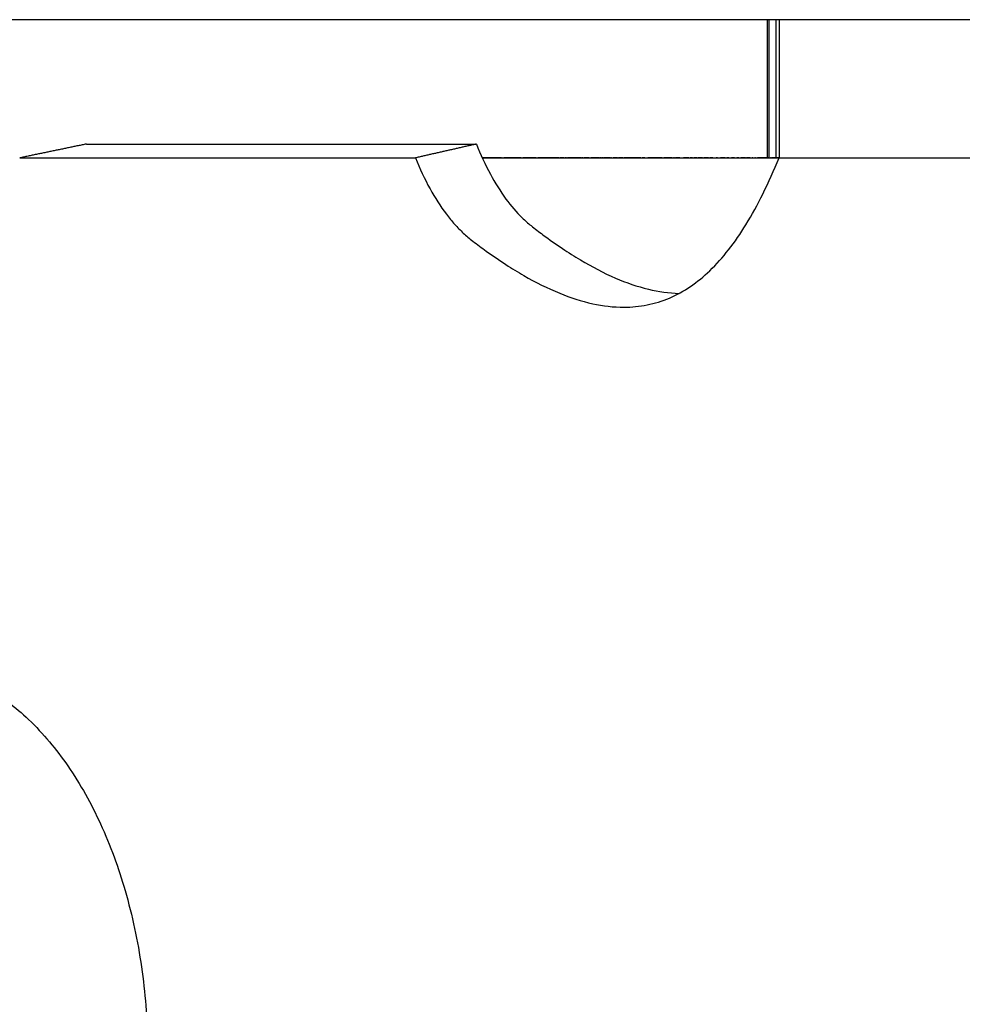
# Model space of a CAD drawing. Units: millimetres. Extents: x 799 to 2239, y 11 to 1429.
# Drawn here: x 907 to 941, y 1204 to 1240 of the extents above; entities that cross this region are included whole.
import ezdxf

# ---------------------------------------------------------------- set-up
doc = ezdxf.new("R2010")
doc.units = ezdxf.units.MM
doc.header["$MEASUREMENT"] = 0
doc.layers.add('Crea2D$visibili$linee', color=7, linetype='Continuous', true_color=0x000000)

msp = doc.modelspace()

# ---------------------------------------------------------------- linework, layer by layer
at = {"layer": 'Crea2D$visibili$linee'}
for points, knots in [([(933.578, 1239.961), (933.537, 1239.961), (933.496, 1239.961), (933.454, 1239.961), (933.136, 1239.961), (932.781, 1239.961), (932.395, 1239.961), (932.202, 1239.961), (932.001, 1239.961), (931.798, 1239.961), (931.594, 1239.961), (931.387, 1239.961), (931.176, 1239.961), (930.756, 1239.961), (930.321, 1239.961), (929.89, 1239.961), (929.461, 1239.961), (929.033, 1239.961), (928.61, 1239.961), (928.186, 1239.961), (927.772, 1239.961), (927.361, 1239.961), (926.95, 1239.961), (926.548, 1239.961), (926.149, 1239.961), (925.353, 1239.961), (924.577, 1239.961), (923.804, 1239.961), (923.031, 1239.961), (922.26, 1239.961), (921.467, 1239.961), (921.07, 1239.961), (920.671, 1239.961), (920.26, 1239.961), (919.85, 1239.961), (919.436, 1239.961), (919.011, 1239.961), (918.797, 1239.961), (918.581, 1239.961), (918.366, 1239.961), (918.149, 1239.961), (917.933, 1239.961), (917.717, 1239.961), (917.285, 1239.961), (916.855, 1239.961), (916.426, 1239.961), (915.567, 1239.961), (914.718, 1239.961), (913.885, 1239.961), (913.052, 1239.961), (912.233, 1239.961), (911.426, 1239.961), (910.618, 1239.961), (909.821, 1239.961), (909.023, 1239.961), (908.223, 1239.961), (907.418, 1239.961), (906.6, 1239.961), (905.787, 1239.961), (904.951, 1239.961), (904.097, 1239.961), (903.68, 1239.961), (903.249, 1239.961), (902.826, 1239.961), (902.418, 1239.961), (902.013, 1239.961), (901.609, 1239.961), (900.786, 1239.961), (900.021, 1239.961), (899.29, 1239.961), (898.533, 1239.961), (897.841, 1239.961), (897.218, 1239.961), (896.901, 1239.961), (896.602, 1239.961), (896.313, 1239.961), (896.024, 1239.961), (895.747, 1239.961), (895.484, 1239.961), (894.449, 1239.961), (893.634, 1239.961), (893.114, 1239.961), (892.908, 1239.961), (892.747, 1239.961), (892.64, 1239.961)], [665.974881, 665.974881, 665.974881, 665.974881, 666.147916, 666.147916, 666.147916, 667.444962, 667.444962, 667.444962, 668.097899, 668.097899, 668.097899, 668.749568, 668.749568, 668.749568, 670.051089, 670.051089, 670.051089, 671.338007, 671.338007, 671.338007, 672.624773, 672.624773, 672.624773, 673.910799, 673.910799, 673.910799, 676.481094, 676.481094, 676.481094, 679.049863, 679.049863, 679.049863, 680.333427, 680.333427, 680.333427, 681.616736, 681.616736, 681.616736, 682.26414, 682.26414, 682.26414, 682.913007, 682.913007, 682.913007, 684.209563, 684.209563, 684.209563, 686.809177, 686.809177, 686.809177, 689.410579, 689.410579, 689.410579, 692.011204, 692.011204, 692.011204, 694.622387, 694.622387, 694.622387, 697.227262, 697.227262, 697.227262, 698.506105, 698.506105, 698.506105, 699.728567, 699.728567, 699.728567, 702.201169, 702.201169, 702.201169, 704.797713, 704.797713, 704.797713, 706.105519, 706.105519, 706.105519, 707.417189, 707.417189, 707.417189, 712.612257, 712.612257, 712.612257, 714.672622, 714.672622, 714.672622, 714.672622]), ([(933.627, 1239.961), (933.614, 1239.961), (933.604, 1239.961), (933.597, 1239.961), (933.583, 1239.961), (933.578, 1239.961), (933.578, 1239.961)], [650.8840644, 650.8840644, 650.8840644, 650.8840644, 651.0447689, 651.0447689, 651.0447689, 651.3646117, 651.3646117, 651.3646117, 651.3646117]), ([(1059.384, 1239.961), (1055.928, 1239.961), (1052.475, 1239.961), (1049.029, 1239.961), (1040.537, 1239.961), (1032.082, 1239.961), (1023.699, 1239.961), (1015.066, 1239.961), (1006.509, 1239.961), (998.068, 1239.961), (996.853, 1239.961), (995.641, 1239.961), (994.431, 1239.961), (991.206, 1239.961), (987.999, 1239.961), (984.812, 1239.961), (980.677, 1239.961), (976.576, 1239.961), (972.512, 1239.961), (963.969, 1239.961), (955.594, 1239.961), (947.432, 1239.961), (942.884, 1239.961), (938.402, 1239.961), (933.992, 1239.961)], [446.501549, 446.501549, 446.501549, 446.501549, 456.88776, 456.88776, 456.88776, 482.473592, 482.473592, 482.473592, 508.823116, 508.823116, 508.823116, 512.615746, 512.615746, 512.615746, 522.723411, 522.723411, 522.723411, 535.838421, 535.838421, 535.838421, 563.41653, 563.41653, 563.41653, 578.783686, 578.783686, 578.783686, 578.783686]), ([(923.038, 1235.462), (923.189, 1235.09), (923.504, 1234.402), (924.058, 1233.5), (924.575, 1232.891), (925.042, 1232.48), (925.532, 1232.113), (926.124, 1231.691), (926.989, 1231.142), (928.01, 1230.604), (929.214, 1230.183), (930.003, 1230.068), (930.378, 1230.06)], [0, 0, 0, 0, 1.204813, 2.26593, 3.168502, 3.592407, 4.131316, 5.003218, 5.772885, 7.204564, 8.458439, 9.584517, 9.584517, 9.584517, 9.584517]), ([(920.831, 1234.961), (920.988, 1234.579), (921.317, 1233.873), (921.817, 1233.079), (922.244, 1232.56), (922.563, 1232.235), (922.945, 1231.914), (923.464, 1231.538), (924.076, 1231.113), (924.951, 1230.577), (925.982, 1230.056), (927.204, 1229.656), (928.281, 1229.524), (929.225, 1229.613), (930.043, 1229.865), (930.811, 1230.292), (931.529, 1230.885), (932.2, 1231.643), (932.837, 1232.578), (933.444, 1233.695), (933.81, 1234.519), (933.992, 1234.961)], [0, 0, 0, 0, 1.238234, 2.332689, 2.809129, 3.250889, 3.698754, 4.303347, 5.172611, 5.934586, 7.379343, 8.633689, 9.77479, 10.61678, 11.46421, 12.328502, 13.238403, 14.249395, 15.357624, 16.62613, 18.060341, 18.060341, 18.060341, 18.060341]), ([(923.254, 1234.961), (923.437, 1234.961), (923.621, 1234.961), (923.804, 1234.961), (924.577, 1234.961), (925.353, 1234.961), (926.149, 1234.961), (926.548, 1234.961), (926.95, 1234.961), (927.361, 1234.961), (927.772, 1234.961), (928.186, 1234.961), (928.61, 1234.961), (929.033, 1234.961), (929.461, 1234.961), (929.89, 1234.961), (930.321, 1234.961), (930.756, 1234.961), (931.176, 1234.961), (931.387, 1234.961), (931.594, 1234.961), (931.798, 1234.961), (932.001, 1234.961), (932.202, 1234.961), (932.395, 1234.961), (932.781, 1234.961), (933.136, 1234.961), (933.454, 1234.961), (933.496, 1234.961), (933.538, 1234.961), (933.579, 1234.961)], [-677.091193, -677.091193, -677.091193, -677.091193, -676.481094, -676.481094, -676.481094, -673.910799, -673.910799, -673.910799, -672.624773, -672.624773, -672.624773, -671.338007, -671.338007, -671.338007, -670.051089, -670.051089, -670.051089, -668.749568, -668.749568, -668.749568, -668.097899, -668.097899, -668.097899, -667.444962, -667.444962, -667.444962, -666.147916, -666.147916, -666.147916, -665.973558, -665.973558, -665.973558, -665.973558]), ([(933.579, 1234.961), (933.578, 1234.961), (933.583, 1234.961), (933.597, 1234.961), (933.604, 1234.961), (933.614, 1234.961), (933.627, 1234.961)], [-651.4444285, -651.4444285, -651.4444285, -651.4444285, -651.0714612, -651.0714612, -651.0714612, -650.8840644, -650.8840644, -650.8840644, -650.8840644]), ([(975.094, 1179.694), (975.607, 1179.694), (976.371, 1179.793), (977.306, 1180.141), (978.168, 1180.617), (978.924, 1181.27), (979.558, 1182.083), (979.959, 1182.74), (980.304, 1183.432), (980.609, 1184.147), (980.9, 1184.946), (981.255, 1186.076), (981.878, 1188.478), (982.401, 1191.012), (983.024, 1193.306), (983.406, 1194.499), (983.793, 1195.503), (984.163, 1196.324), (984.443, 1196.897), (984.706, 1197.381), (985.036, 1197.922), (985.418, 1198.437), (985.899, 1198.919), (986.574, 1199.428), (987.568, 1199.919), (988.659, 1200.269), (989.459, 1200.476), (990.083, 1200.627), (990.643, 1200.757), (991.334, 1200.923), (992.286, 1201.164), (993.556, 1201.535), (994.98, 1202.092), (996.302, 1202.802), (997.285, 1203.544), (998.015, 1204.269), (998.678, 1205.063), (999.401, 1206.211), (999.934, 1207.461), (1000.308, 1208.531), (1000.644, 1209.602), (1001.096, 1211.377), (1001.335, 1213.402), (1001.277, 1215.389), (1001.012, 1217.298), (1000.51, 1218.874), (999.914, 1220.095), (999.598, 1220.656), (999.259, 1221.182), (998.805, 1221.801), (998.325, 1222.329), (997.806, 1222.762), (997.241, 1223.153), (996.588, 1223.498), (995.827, 1223.811), (994.909, 1224.133), (993.652, 1224.478), (992.611, 1224.68), (992.078, 1224.764), (991.626, 1224.835), (990.765, 1224.941), (989.541, 1224.986), (988.439, 1224.912), (987.607, 1224.748), (986.98, 1224.549), (986.371, 1224.301), (985.289, 1223.706), (984.106, 1222.702), (983.214, 1221.584), (982.743, 1220.766), (982.453, 1220.12), (982.172, 1219.373), (981.888, 1218.552), (981.399, 1217.028), (980.842, 1215.197), (980.142, 1213.103), (979.633, 1211.757), (979.217, 1210.807), (978.931, 1210.239), (978.619, 1209.708), (978.172, 1209.067), (977.537, 1208.343), (976.622, 1207.579), (975.535, 1206.929), (974.297, 1206.407), (972.961, 1206.024), (971.553, 1205.816), (970.129, 1205.793), (968.706, 1205.911), (967.327, 1206.125), (965.438, 1206.512), (963.535, 1206.977), (961.618, 1207.342), (960.283, 1207.501), (959.046, 1207.518), (957.921, 1207.391), (956.487, 1207.007), (955.204, 1206.283), (954.136, 1205.252), (953.456, 1204.35), (952.898, 1203.309), (952.466, 1202.177), (952.113, 1200.951), (951.83, 1199.699), (951.473, 1197.781), (951.172, 1195.781), (950.774, 1193.767), (950.432, 1192.428), (950.006, 1191.238), (949.473, 1190.207), (948.823, 1189.353), (948.186, 1188.822), (947.63, 1188.512), (947.067, 1188.269), (946.336, 1188.077), (945.378, 1188.001), (944.527, 1188.066), (943.76, 1188.182), (942.931, 1188.347), (942.081, 1188.576), (941.277, 1188.856), (940.583, 1189.135), (939.865, 1189.513), (939.216, 1190.023), (938.738, 1190.565), (938.336, 1191.136), (937.932, 1191.841), (937.427, 1192.879), (936.983, 1193.968), (936.413, 1195.506), (935.931, 1196.889), (935.359, 1198.388), (934.898, 1199.468), (934.412, 1200.453), (933.927, 1201.269), (933.401, 1201.957), (932.806, 1202.512), (932.035, 1203.012), (931.088, 1203.393), (929.969, 1203.587), (928.856, 1203.542), (927.827, 1203.29), (926.924, 1202.845), (926.316, 1202.317), (925.9, 1201.805), (925.505, 1201.209), (925.132, 1200.409), (924.818, 1199.373), (924.647, 1198.46), (924.543, 1197.669), (924.471, 1196.9), (924.451, 1196.069), (924.535, 1195.147), (924.791, 1193.999), (925.335, 1192.725), (926.164, 1191.619), (926.93, 1190.793), (927.841, 1189.893), (929.521, 1188.382), (931.396, 1186.869), (933.093, 1185.4), (934.137, 1184.436), (935.094, 1183.464), (935.952, 1182.473), (936.686, 1181.453), (937.265, 1180.443), (937.843, 1179.062), (938.092, 1177.608), (937.999, 1176.142), (937.753, 1175.045), (937.344, 1173.931), (936.822, 1172.878), (936.338, 1172.112), (935.876, 1171.486), (935.516, 1171.041), (935.126, 1170.502), (934.862, 1170.065), (934.667, 1169.603), (934.579, 1169.293), (934.522, 1169.023), (934.489, 1168.817), (934.463, 1168.574), (934.427, 1167.918), (934.555, 1166.83), (935.03, 1165.671), (935.582, 1164.877), (936.221, 1164.203), (937.002, 1163.691), (937.881, 1163.418), (938.774, 1163.335), (939.565, 1163.5), (940.21, 1163.812), (940.586, 1164.049), (941.089, 1164.439), (941.563, 1164.867), (942.055, 1165.261), (942.444, 1165.526), (943.154, 1165.915), (944.159, 1166.295), (945.222, 1166.641), (946.277, 1166.974), (947.173, 1167.244), (948.336, 1167.617), (949.563, 1168.066), (950.748, 1168.673), (951.607, 1169.282), (952.177, 1169.786), (952.585, 1170.257), (952.857, 1170.672), (953.099, 1171.117), (953.359, 1171.771), (953.58, 1172.661), (953.732, 1173.644), (953.829, 1174.694), (953.92, 1176.438), (953.974, 1178.131), (954.066, 1179.731), (954.188, 1180.579), (954.401, 1181.301), (954.706, 1181.889), (955.07, 1182.406), (955.536, 1182.929), (956.278, 1183.638), (957.273, 1184.446), (958.507, 1185.128), (959.521, 1185.455), (960.283, 1185.587), (961.078, 1185.641), (962.112, 1185.558), (963.304, 1185.255), (964.504, 1184.771), (965.696, 1184.155), (967.251, 1183.22), (968.654, 1182.292), (970.23, 1181.314), (971.649, 1180.524), (973.115, 1179.961), (974.275, 1179.731), (974.827, 1179.694), (975.094, 1179.694)], [0, 0, 0, 0, 1.541556, 2.286538, 2.98362, 4.490541, 5.253311, 6.07299, 6.795133, 7.572067, 8.404363, 9.34394, 11.12417, 15.847089, 17.103506, 18.252229, 19.605215, 20.331141, 20.952075, 21.51945, 21.982427, 22.852794, 23.437498, 24.019415, 25.382091, 26.746124, 27.454837, 27.860271, 28.671513, 29.178721, 29.991625, 31.618551, 33.144921, 34.573582, 36.109062, 36.828552, 37.653807, 39.210458, 40.882391, 41.72113, 42.613996, 44.246983, 47.213472, 48.704371, 50.200754, 52.988344, 53.632181, 54.27617, 54.919461, 55.508553, 56.576512, 57.054881, 57.531683, 58.637569, 59.266229, 59.996943, 61.556238, 63.174485, 63.174485, 63.174485, 64.547686, 65.775733, 66.844089, 67.857447, 68.31219, 68.817165, 69.826749, 72.005555, 73.436428, 74.105924, 74.831468, 75.559911, 76.498062, 77.438043, 80.362447, 82.239046, 84.058113, 84.679079, 85.349666, 85.965388, 86.52689, 87.691612, 88.845915, 90.091898, 91.480919, 92.866842, 94.252738, 95.741344, 97.133644, 98.530323, 99.92793, 102.918239, 104.403674, 105.779581, 106.948588, 108.109318, 109.167821, 111.387512, 112.464079, 113.606756, 114.767478, 115.996775, 117.237709, 118.591438, 119.845381, 123.091293, 124.656909, 126.003996, 127.234247, 128.442696, 129.476631, 130.438227, 130.912105, 131.383236, 132.275523, 133.169014, 134.257523, 134.828306, 135.49611, 136.791438, 137.467296, 138.050155, 139.035221, 139.893916, 140.514428, 141.195868, 141.9896, 142.948441, 144.657809, 145.51475, 147.871131, 149.048392, 150.329503, 151.392256, 152.34245, 153.173508, 153.985394, 154.773915, 155.918863, 157.029614, 158.162581, 159.24148, 160.191041, 161.162602, 161.636932, 162.168057, 163.306526, 164.272277, 165.410397, 166.089078, 166.666932, 167.725711, 168.580948, 169.439248, 171.248592, 172.700478, 173.56687, 174.629493, 176.539012, 180.344144, 181.854941, 183.274059, 184.603639, 185.94743, 187.20315, 188.367931, 189.436037, 191.684452, 192.739627, 193.827971, 195.047501, 196.294394, 197.348847, 197.760963, 198.629466, 199.065811, 199.754938, 200.156936, 200.566989, 200.722236, 200.983215, 201.193075, 201.456693, 202.953199, 204.44678, 205.179107, 205.845021, 207.227421, 207.940042, 208.591059, 209.902616, 210.318667, 210.738572, 211.232908, 212.228069, 212.65355, 213.123473, 213.637002, 215.080401, 216.3391, 216.992752, 218.397272, 219.147726, 220.654735, 222.314868, 223.129636, 223.808146, 224.594031, 224.993275, 225.295757, 226.112197, 227.098488, 228.041671, 229.096458, 230.260569, 233.279587, 234.17791, 235.069438, 235.844178, 236.426562, 237.049728, 237.739681, 238.522648, 240.127826, 241.575923, 242.731752, 243.311358, 243.893847, 245.118578, 246.410921, 247.569867, 248.995983, 250.433033, 253.011749, 254.043252, 255.995938, 257.878335, 258.734454, 259.534814, 259.534814, 259.534814, 259.534814]), ([(903.333, 1135.036), (903.659, 1135.061), (904.134, 1135.11), (904.774, 1135.253), (905.38, 1135.426), (906.142, 1135.724), (907.32, 1136.353), (908.681, 1137.436), (910.052, 1139.117), (911.106, 1141.094), (911.826, 1143.317), (912.189, 1145.671), (912.192, 1148.031), (911.88, 1150.279), (911.316, 1152.357), (910.505, 1154.329), (909.463, 1156.143), (908.218, 1157.751), (906.861, 1159.068), (905.676, 1159.916), (904.853, 1160.376), (904.473, 1160.563), (904.222, 1160.678), (904.043, 1160.753), (903.788, 1160.874), (903.316, 1161.143), (902.738, 1161.623), (902.168, 1162.293), (901.707, 1162.994), (901.279, 1163.825), (900.845, 1164.904), (900.431, 1166.291), (900.072, 1168.02), (899.808, 1169.962), (899.58, 1172.915), (899.572, 1176.019), (899.743, 1179.231), (899.927, 1181.23), (900.118, 1182.757), (900.247, 1183.606), (900.353, 1184.188), (900.443, 1184.634), (900.626, 1185.345), (900.939, 1186.134), (901.355, 1186.912), (901.813, 1187.641), (902.485, 1188.501), (903.384, 1189.442), (904.811, 1190.74), (906.408, 1192.043), (907.96, 1193.527), (909.044, 1194.806), (909.906, 1196.168), (910.537, 1197.635), (910.866, 1198.901), (911.031, 1199.981), (911.112, 1200.897), (911.155, 1201.879), (911.158, 1203.495), (910.979, 1205.701), (910.411, 1208.387), (909.52, 1210.84), (908.355, 1212.943), (906.944, 1214.642), (905.308, 1215.897), (903.505, 1216.64), (901.986, 1216.8), (900.901, 1216.719), (900.219, 1216.575), (899.579, 1216.337), (898.777, 1215.89), (898.067, 1215.243), (897.465, 1214.45), (896.936, 1213.569), (896.389, 1212.344), (895.857, 1210.696), (895.27, 1208.301), (894.829, 1205.974), (894.397, 1204.06), (894.153, 1203.158), (893.961, 1202.536), (893.762, 1201.983), (893.507, 1201.387), (893.185, 1200.74), (892.79, 1200.027), (892.338, 1199.283), (891.667, 1198.265), (890.934, 1197.244), (889.786, 1195.721), (888.645, 1194.246), (887.034, 1192.059), (885.738, 1190.088), (884.623, 1187.966), (883.9, 1186.292), (883.319, 1184.547), (882.845, 1182.557), (882.55, 1180.282), (882.507, 1177.766), (882.678, 1175.711), (882.953, 1174.008), (883.309, 1172.301), (883.923, 1170.081), (884.81, 1167.513), (885.662, 1165.358), (886.665, 1162.946), (887.561, 1160.866), (888.467, 1158.66), (889.065, 1157.11), (889.599, 1155.568), (890.04, 1154.069), (890.37, 1152.576), (890.55, 1151.197), (890.59, 1149.808), (890.445, 1148.406), (890.042, 1146.985), (889.401, 1145.673), (888.591, 1144.568), (887.668, 1143.607), (886.735, 1142.832), (885.901, 1142.258), (885.022, 1141.712), (884.234, 1141.248), (883.38, 1140.7), (882.69, 1140.205), (881.752, 1139.464), (880.682, 1138.447), (879.611, 1137.107), (878.727, 1135.64), (877.985, 1134.01), (877.337, 1132.122), (876.823, 1130.135), (876.381, 1127.975), (876.006, 1125.693), (875.719, 1123.566), (875.497, 1121.681), (875.341, 1120.286), (875.221, 1119.066), (875.19, 1117.775), (875.373, 1115.971), (876.026, 1113.657), (877.204, 1111.243), (878.787, 1109.028), (880.417, 1107.417), (881.89, 1106.343), (883.032, 1105.703), (884.182, 1105.25), (885.273, 1105.015), (886.313, 1105), (887.26, 1105.207), (887.977, 1105.589), (888.467, 1106.001), (888.769, 1106.316), (888.993, 1106.63), (889.224, 1107.051), (889.394, 1107.559), (889.521, 1108.13), (889.605, 1108.643), (889.669, 1109.204), (889.728, 1109.984), (889.762, 1111.06), (889.751, 1113.541), (889.605, 1116.196), (889.552, 1118.872), (889.574, 1120.144), (889.639, 1121.04), (889.757, 1122.06), (890.066, 1123.572), (890.471, 1125.196), (890.873, 1126.461), (891.267, 1127.542), (891.828, 1128.819), (892.657, 1130.253), (893.661, 1131.534), (894.813, 1132.599), (896.089, 1133.432), (897.534, 1134.082), (898.88, 1134.47), (900.067, 1134.701), (901.038, 1134.844), (901.828, 1134.927), (902.609, 1134.988), (903.038, 1135.012), (903.333, 1135.036)], [0, 0, 0, 0, 0.980956, 1.427804, 1.966232, 2.869972, 3.87904, 5.963643, 8.053002, 10.355536, 12.655295, 15.038507, 17.480127, 19.714714, 21.832282, 23.929079, 26.098548, 28.093218, 30.015027, 31.756162, 32.451698, 32.843236, 33.025359, 33.279733, 33.425607, 33.871863, 34.90667, 35.66597, 36.50499, 37.420066, 38.466331, 39.991142, 41.758188, 43.758834, 45.869825, 50.638971, 53.060392, 55.52151, 56.658503, 57.676498, 58.098298, 58.433452, 59.040425, 60.298282, 60.972813, 61.68531, 62.878593, 64.241424, 65.587828, 68.662771, 70.422415, 72.024681, 73.682308, 75.242054, 76.801372, 77.59774, 78.516595, 79.558604, 80.547312, 83.361688, 86.188248, 88.763284, 91.170055, 93.37489, 95.355162, 97.310541, 99.166951, 99.893449, 100.57097, 101.25036, 101.938328, 103.314786, 104.106482, 104.921333, 106.392205, 108.124123, 110.111163, 113.788149, 115.228154, 115.995092, 116.591747, 117.180664, 117.758935, 118.534531, 119.348747, 120.203185, 121.146019, 123.005564, 123.974786, 126.865197, 128.601089, 132.123884, 133.93274, 135.786631, 137.589065, 139.44334, 141.91874, 144.459753, 146.980742, 148.100175, 149.631075, 152.211509, 155.005397, 157.779333, 159.160823, 162.843528, 164.574312, 166.312834, 167.827545, 169.468597, 170.999449, 172.411215, 173.633996, 175.165141, 176.623763, 178.046641, 179.529691, 180.717523, 182.041885, 183.160018, 183.754328, 185.145217, 185.904437, 186.795614, 187.695152, 189.487135, 191.213827, 192.829602, 194.616945, 196.57805, 198.813608, 200.769383, 203.192127, 205.750925, 207.205659, 208.888028, 209.961697, 210.881442, 212.758821, 215.383478, 218.063072, 220.787355, 223.523714, 224.910896, 226.245565, 227.445428, 228.606963, 229.579627, 230.550946, 231.4898, 231.991976, 232.467935, 232.798768, 233.145139, 233.905509, 234.398329, 234.899618, 235.465006, 236.092415, 237.244231, 238.694697, 243.533841, 245.22041, 246.721402, 247.349967, 247.915217, 249.800241, 251.975384, 252.936511, 253.778973, 255.427187, 257.116455, 258.737244, 260.295581, 261.806992, 263.294164, 265.036781, 265.998744, 266.921031, 267.981095, 268.380367, 269.270552, 269.270552, 269.270552, 269.270552])]:
    msp.add_open_spline(points, degree=3, knots=knots, dxfattribs=at)
for points, degree in [([(933.578, 1234.961), (933.578, 1237.461), (933.578, 1239.961)], 2), ([(933.876, 1239.961), (933.751, 1239.961), (933.627, 1239.961)], 2), ([(933.627, 1239.961), (933.627, 1237.461), (933.627, 1234.961)], 2), ([(933.992, 1239.961), (933.934, 1239.961), (933.876, 1239.961)], 2), ([(933.876, 1239.961), (933.876, 1237.461), (933.876, 1234.961)], 2), ([(933.992, 1239.961), (933.992, 1237.461), (933.992, 1234.961)], 2), ([(908.926, 1235.462), (907.719, 1235.211), (906.513, 1234.961)], 2), ([(908.926, 1235.462), (913.52, 1235.462), (918.228, 1235.462), (923.038, 1235.462)], 3), ([(923.038, 1235.462), (921.934, 1235.211), (920.831, 1234.961)], 2), ([(906.513, 1234.961), (913.672, 1234.961), (920.831, 1234.961)], 2), ([(923.254, 1234.961), (923.275, 1234.961), (923.295, 1234.961)], 2), ([(923.321, 1234.96), (923.293, 1234.96), (923.266, 1234.96)], 2), ([(923.266, 1234.96), (923.292, 1234.96), (923.318, 1234.96)], 2), ([(923.301, 1234.96), (923.298, 1234.96), (923.295, 1234.96)], 2), ([(923.379, 1234.961), (923.348, 1234.961), (923.318, 1234.961)], 2), ([(923.368, 1234.96), (923.344, 1234.96), (923.321, 1234.96)], 2), ([(923.368, 1234.96), (923.38, 1234.96), (923.391, 1234.96)], 2), ([(923.401, 1234.96), (923.39, 1234.96), (923.379, 1234.96)], 2), ([(923.404, 1234.96), (923.397, 1234.96), (923.391, 1234.96)], 2), ([(923.449, 1234.961), (923.425, 1234.961), (923.401, 1234.961)], 2), ([(923.426, 1234.96), (923.414, 1234.96), (923.401, 1234.96)], 2), ([(923.426, 1234.961), (923.444, 1234.961), (923.462, 1234.961)], 2), ([(923.47, 1234.96), (923.448, 1234.96), (923.426, 1234.96)], 2), ([(923.48, 1234.961), (923.471, 1234.961), (923.462, 1234.961)], 2), ([(923.568, 1234.96), (923.519, 1234.96), (923.47, 1234.96)], 2), ([(923.47, 1234.96), (923.477, 1234.96), (923.484, 1234.96)], 2), ([(923.566, 1234.961), (923.525, 1234.961), (923.484, 1234.961)], 2), ([(923.566, 1234.961), (923.607, 1234.961), (923.647, 1234.961)], 2), ([(923.571, 1234.96), (923.569, 1234.96), (923.566, 1234.96)], 2), ([(923.632, 1234.96), (923.602, 1234.96), (923.571, 1234.96)], 2), ([(923.733, 1234.96), (923.683, 1234.96), (923.632, 1234.96)], 2), ([(923.647, 1234.96), (923.66, 1234.96), (923.672, 1234.96)], 2), ([(923.663, 1234.961), (923.669, 1234.961), (923.675, 1234.961)], 2), ([(923.728, 1234.96), (923.7, 1234.96), (923.672, 1234.96)], 2), ([(923.706, 1234.96), (923.69, 1234.96), (923.675, 1234.96)], 2), ([(923.728, 1234.961), (923.766, 1234.961), (923.804, 1234.961)], 2), ([(923.733, 1234.96), (923.752, 1234.96), (923.771, 1234.96)], 2), ([(923.77, 1234.96), (923.752, 1234.96), (923.733, 1234.96)], 2), ([(923.809, 1234.96), (923.79, 1234.96), (923.771, 1234.96)], 2), ([(923.931, 1234.96), (923.864, 1234.96), (923.798, 1234.96)], 2), ([(923.809, 1234.961), (923.826, 1234.961), (923.844, 1234.961)], 2), ([(923.862, 1234.961), (923.835, 1234.961), (923.809, 1234.961)], 2), ([(923.844, 1234.96), (923.857, 1234.96), (923.869, 1234.96)], 2), ([(923.868, 1234.96), (923.856, 1234.96), (923.844, 1234.96)], 2), ([(923.862, 1234.961), (923.979, 1234.961), (924.096, 1234.961)], 2), ([(923.869, 1234.96), (923.868, 1234.96), (923.868, 1234.96)], 2), ([(923.977, 1234.96), (923.971, 1234.96), (923.966, 1234.96)], 2), ([(923.977, 1234.96), (924.002, 1234.96), (924.027, 1234.96)], 2), ([(924.136, 1234.96), (924.081, 1234.96), (924.027, 1234.96)], 2), ([(924.088, 1234.96), (924.078, 1234.96), (924.067, 1234.96)], 2), ([(924.067, 1234.96), (924.083, 1234.96), (924.099, 1234.96)], 2), ([(924.099, 1234.96), (924.093, 1234.96), (924.088, 1234.96)], 2), ([(924.113, 1234.961), (924.104, 1234.961), (924.096, 1234.961)], 2), ([(924.099, 1234.96), (924.11, 1234.96), (924.121, 1234.96)], 2), ([(924.113, 1234.96), (924.108, 1234.96), (924.104, 1234.96)], 2), ([(924.113, 1234.961), (924.118, 1234.961), (924.123, 1234.961)], 2), ([(924.123, 1234.96), (924.139, 1234.96), (924.155, 1234.96)], 2), ([(924.155, 1234.96), (924.139, 1234.96), (924.123, 1234.96)], 2), ([(924.126, 1234.961), (924.163, 1234.961), (924.201, 1234.961)], 2), ([(924.214, 1234.96), (924.184, 1234.96), (924.155, 1234.96)], 2), ([(924.353, 1234.961), (924.277, 1234.961), (924.201, 1234.961)], 2), ([(924.277, 1234.96), (924.262, 1234.96), (924.246, 1234.96)], 2), ([(924.304, 1234.96), (924.282, 1234.96), (924.259, 1234.96)], 2), ([(924.277, 1234.96), (924.29, 1234.96), (924.304, 1234.96)], 2), ([(924.335, 1234.96), (924.32, 1234.96), (924.304, 1234.96)], 2), ([(924.392, 1234.96), (924.364, 1234.96), (924.335, 1234.96)], 2), ([(924.376, 1234.96), (924.364, 1234.96), (924.353, 1234.96)], 2), ([(924.422, 1234.96), (924.399, 1234.96), (924.376, 1234.96)], 2), ([(924.53, 1234.961), (924.457, 1234.961), (924.385, 1234.961)], 2), ([(924.478, 1234.96), (924.45, 1234.96), (924.422, 1234.96)], 2), ([(924.463, 1234.96), (924.445, 1234.96), (924.428, 1234.96)], 2), ([(924.507, 1234.96), (924.534, 1234.96), (924.561, 1234.96)], 2), ([(924.549, 1234.96), (924.528, 1234.96), (924.507, 1234.96)], 2), ([(924.634, 1234.961), (924.592, 1234.961), (924.549, 1234.961)], 2), ([(924.59, 1234.96), (924.576, 1234.96), (924.561, 1234.96)], 2), ([(924.59, 1234.96), (924.616, 1234.96), (924.643, 1234.96)], 2), ([(924.634, 1234.961), (924.639, 1234.961), (924.643, 1234.961)], 2), ([(924.662, 1234.961), (924.652, 1234.961), (924.641, 1234.961)], 2), ([(924.643, 1234.96), (924.672, 1234.96), (924.701, 1234.96)], 2), ([(924.662, 1234.961), (924.73, 1234.961), (924.797, 1234.961)], 2), ([(924.701, 1234.96), (924.711, 1234.96), (924.721, 1234.96)], 2), ([(924.754, 1234.96), (924.738, 1234.96), (924.721, 1234.96)], 2), ([(924.754, 1234.96), (924.74, 1234.96), (924.725, 1234.96)], 2), ([(924.755, 1234.96), (924.751, 1234.96), (924.748, 1234.96)], 2), ([(924.968, 1234.961), (924.86, 1234.961), (924.752, 1234.961)], 2), ([(924.87, 1234.96), (924.834, 1234.96), (924.797, 1234.96)], 2), ([(924.804, 1234.96), (924.813, 1234.96), (924.823, 1234.96)], 2), ([(924.87, 1234.96), (924.883, 1234.96), (924.895, 1234.96)], 2), ([(924.94, 1234.96), (924.918, 1234.96), (924.895, 1234.96)], 2), ([(924.931, 1234.96), (924.935, 1234.96), (924.94, 1234.96)], 2), ([(925.007, 1234.96), (924.986, 1234.96), (924.964, 1234.96)], 2), ([(924.964, 1234.96), (924.967, 1234.96), (924.97, 1234.96)], 2), ([(925.204, 1234.961), (925.104, 1234.961), (925.004, 1234.961)], 2), ([(925.03, 1234.96), (925.05, 1234.96), (925.07, 1234.96)], 2), ([(925.07, 1234.961), (925.082, 1234.961), (925.093, 1234.961)], 2), ([(925.152, 1234.96), (925.141, 1234.96), (925.13, 1234.96)], 2), ([(925.13, 1234.96), (925.136, 1234.96), (925.141, 1234.96)], 2), ([(925.138, 1234.96), (925.136, 1234.96), (925.134, 1234.96)], 2), ([(925.141, 1234.961), (925.208, 1234.961), (925.275, 1234.961)], 2), ([(925.18, 1234.96), (925.183, 1234.96), (925.186, 1234.96)], 2), ([(925.207, 1234.96), (925.197, 1234.96), (925.186, 1234.96)], 2), ([(925.204, 1234.96), (925.204, 1234.96), (925.204, 1234.96)], 2), ([(925.207, 1234.96), (925.21, 1234.96), (925.213, 1234.96)], 2), ([(925.213, 1234.96), (925.223, 1234.96), (925.233, 1234.96)], 2), ([(925.258, 1234.96), (925.261, 1234.96), (925.264, 1234.96)], 2), ([(925.282, 1234.96), (925.273, 1234.96), (925.264, 1234.96)], 2), ([(925.552, 1234.961), (925.414, 1234.961), (925.275, 1234.961)], 2), ([(925.287, 1234.96), (925.296, 1234.96), (925.305, 1234.96)], 2), ([(925.31, 1234.961), (925.319, 1234.961), (925.327, 1234.961)], 2), ([(925.348, 1234.96), (925.34, 1234.96), (925.332, 1234.96)], 2), ([(925.335, 1234.961), (925.386, 1234.961), (925.437, 1234.961)], 2), ([(925.372, 1234.96), (925.379, 1234.96), (925.386, 1234.96)], 2), ([(925.451, 1234.96), (925.456, 1234.96), (925.461, 1234.96)], 2), ([(925.463, 1234.961), (925.498, 1234.961), (925.533, 1234.961)], 2), ([(925.483, 1234.96), (925.487, 1234.96), (925.492, 1234.96)], 2), ([(925.552, 1234.96), (925.581, 1234.96), (925.61, 1234.96)], 2), ([(925.61, 1234.96), (925.583, 1234.96), (925.555, 1234.96)], 2), ([(925.61, 1234.96), (925.626, 1234.96), (925.642, 1234.96)], 2), ([(926.018, 1234.96), (925.82, 1234.96), (925.622, 1234.96)], 2), ([(925.687, 1234.96), (925.709, 1234.96), (925.731, 1234.96)], 2), ([(925.703, 1234.96), (925.695, 1234.96), (925.687, 1234.96)], 2), ([(925.691, 1234.96), (925.711, 1234.96), (925.731, 1234.96)], 2), ([(925.838, 1234.96), (925.87, 1234.96), (925.901, 1234.96)], 2), ([(925.913, 1234.96), (925.92, 1234.96), (925.928, 1234.96)], 2), ([(925.987, 1234.96), (925.957, 1234.96), (925.928, 1234.96)], 2), ([(925.94, 1234.96), (925.963, 1234.96), (925.987, 1234.96)], 2), ([(925.987, 1234.96), (926.002, 1234.96), (926.018, 1234.96)], 2), ([(926.032, 1234.96), (926.046, 1234.96), (926.06, 1234.96)], 2), ([(926.124, 1234.96), (926.092, 1234.96), (926.06, 1234.96)], 2), ([(926.149, 1234.96), (926.141, 1234.96), (926.132, 1234.96)], 2), ([(926.138, 1234.96), (926.145, 1234.96), (926.153, 1234.96)], 2), ([(926.186, 1234.96), (926.167, 1234.96), (926.149, 1234.96)], 2), ([(926.155, 1234.96), (926.154, 1234.96), (926.153, 1234.96)], 2), ([(926.153, 1234.96), (926.173, 1234.96), (926.193, 1234.96)], 2), ([(926.155, 1234.96), (926.179, 1234.96), (926.204, 1234.96)], 2), ([(926.204, 1234.96), (926.195, 1234.96), (926.186, 1234.96)], 2), ([(926.274, 1234.96), (926.258, 1234.96), (926.242, 1234.96)], 2), ([(926.28, 1234.96), (926.312, 1234.96), (926.344, 1234.96)], 2), ([(926.321, 1234.96), (926.31, 1234.96), (926.299, 1234.96)], 2), ([(926.75, 1234.96), (926.55, 1234.96), (926.35, 1234.96)], 2), ([(926.413, 1234.96), (926.448, 1234.96), (926.482, 1234.96)], 2), ([(926.455, 1234.96), (926.452, 1234.96), (926.449, 1234.96)], 2), ([(926.557, 1234.96), (926.607, 1234.96), (926.657, 1234.96)], 2), ([(926.599, 1234.96), (926.578, 1234.96), (926.557, 1234.96)], 2), ([(926.848, 1234.96), (926.753, 1234.96), (926.657, 1234.96)], 2), ([(926.75, 1234.96), (926.774, 1234.96), (926.798, 1234.96)], 2), ([(926.848, 1234.96), (926.865, 1234.96), (926.881, 1234.96)], 2), ([(926.874, 1234.96), (926.872, 1234.96), (926.871, 1234.96)], 2), ([(926.902, 1234.96), (926.888, 1234.96), (926.874, 1234.96)], 2), ([(926.881, 1234.96), (926.895, 1234.96), (926.91, 1234.96)], 2), ([(927.117, 1234.96), (927.028, 1234.96), (926.94, 1234.96)], 2), ([(926.992, 1234.96), (926.966, 1234.96), (926.94, 1234.96)], 2), ([(927.03, 1234.96), (927.014, 1234.96), (926.998, 1234.96)], 2), ([(927.03, 1234.96), (927.044, 1234.96), (927.058, 1234.96)], 2), ([(927.03, 1234.96), (927.041, 1234.96), (927.052, 1234.96)], 2), ([(927.106, 1234.96), (927.087, 1234.96), (927.069, 1234.96)], 2), ([(927.176, 1234.96), (927.205, 1234.96), (927.234, 1234.96)], 2), ([(927.361, 1234.96), (927.269, 1234.96), (927.176, 1234.96)], 2), ([(927.456, 1234.96), (927.331, 1234.96), (927.207, 1234.96)], 2), ([(927.492, 1234.96), (927.427, 1234.96), (927.363, 1234.96)], 2), ([(927.509, 1234.96), (927.533, 1234.96), (927.557, 1234.96)], 2), ([(927.561, 1234.96), (927.538, 1234.96), (927.515, 1234.96)], 2), ([(927.557, 1234.96), (927.536, 1234.96), (927.515, 1234.96)], 2), ([(927.612, 1234.96), (927.6, 1234.96), (927.589, 1234.96)], 2), ([(927.611, 1234.96), (927.628, 1234.96), (927.645, 1234.96)], 2), ([(927.637, 1234.96), (927.625, 1234.96), (927.612, 1234.96)], 2), ([(927.622, 1234.96), (927.641, 1234.96), (927.66, 1234.96)], 2), ([(927.637, 1234.96), (927.649, 1234.96), (927.66, 1234.96)], 2), ([(927.662, 1234.96), (927.677, 1234.96), (927.692, 1234.96)], 2), ([(927.728, 1234.96), (927.695, 1234.96), (927.662, 1234.96)], 2), ([(927.667, 1234.96), (927.68, 1234.96), (927.692, 1234.96)], 2), ([(927.728, 1234.96), (927.741, 1234.96), (927.754, 1234.96)], 2), ([(927.759, 1234.96), (927.744, 1234.96), (927.728, 1234.96)], 2), ([(927.759, 1234.96), (927.806, 1234.96), (927.852, 1234.96)], 2), ([(927.886, 1234.96), (927.823, 1234.96), (927.759, 1234.96)], 2), ([(927.786, 1234.96), (927.781, 1234.96), (927.777, 1234.96)], 2), ([(927.897, 1234.96), (927.892, 1234.96), (927.886, 1234.96)], 2), ([(927.933, 1234.96), (927.927, 1234.96), (927.922, 1234.96)], 2), ([(928.106, 1234.96), (928.045, 1234.96), (927.984, 1234.96)], 2), ([(928.026, 1234.96), (928.009, 1234.96), (927.993, 1234.96)], 2), ([(928.137, 1234.96), (928.122, 1234.96), (928.106, 1234.96)], 2), ([(928.182, 1234.96), (928.168, 1234.96), (928.153, 1234.96)], 2), ([(928.321, 1234.96), (928.263, 1234.96), (928.205, 1234.96)], 2), ([(928.229, 1234.96), (928.241, 1234.96), (928.254, 1234.96)], 2), ([(928.288, 1234.96), (928.297, 1234.96), (928.307, 1234.96)], 2), ([(928.307, 1234.96), (928.297, 1234.96), (928.288, 1234.96)], 2), ([(928.29, 1234.96), (928.298, 1234.96), (928.307, 1234.96)], 2), ([(928.307, 1234.96), (928.324, 1234.96), (928.342, 1234.96)], 2), ([(928.321, 1234.961), (928.337, 1234.961), (928.353, 1234.961)], 2), ([(928.354, 1234.961), (928.338, 1234.961), (928.321, 1234.961)], 2), ([(928.4, 1234.96), (928.392, 1234.96), (928.384, 1234.96)], 2), ([(928.4, 1234.96), (928.407, 1234.96), (928.413, 1234.96)], 2), ([(928.833, 1234.96), (928.623, 1234.96), (928.413, 1234.96)], 2), ([(928.442, 1234.96), (928.428, 1234.96), (928.415, 1234.96)], 2), ([(928.495, 1234.96), (928.49, 1234.96), (928.485, 1234.96)], 2), ([(928.686, 1234.96), (928.683, 1234.96), (928.681, 1234.96)], 2), ([(928.706, 1234.96), (928.699, 1234.96), (928.692, 1234.96)], 2), ([(928.925, 1234.96), (928.879, 1234.96), (928.833, 1234.96)], 2), ([(928.928, 1234.96), (928.896, 1234.96), (928.864, 1234.96)], 2), ([(928.986, 1234.96), (928.957, 1234.96), (928.928, 1234.96)], 2), ([(928.986, 1234.96), (929.015, 1234.96), (929.044, 1234.96)], 2), ([(929.14, 1234.96), (929.092, 1234.96), (929.044, 1234.96)], 2), ([(929.075, 1234.96), (929.249, 1234.96), (929.424, 1234.96)], 2), ([(929.075, 1234.96), (929.093, 1234.96), (929.112, 1234.96)], 2), ([(929.125, 1234.96), (929.106, 1234.96), (929.088, 1234.96)], 2), ([(929.14, 1234.96), (929.194, 1234.96), (929.248, 1234.96)], 2), ([(929.709, 1234.96), (929.478, 1234.96), (929.248, 1234.96)], 2), ([(929.408, 1234.96), (929.352, 1234.96), (929.295, 1234.96)], 2), ([(929.322, 1234.96), (929.356, 1234.96), (929.391, 1234.96)], 2), ([(929.451, 1234.96), (929.591, 1234.96), (929.731, 1234.96)], 2), ([(929.568, 1234.96), (929.529, 1234.96), (929.49, 1234.96)], 2), ([(929.608, 1234.96), (929.64, 1234.96), (929.672, 1234.96)], 2), ([(929.765, 1234.96), (929.707, 1234.96), (929.648, 1234.96)], 2), ([(929.731, 1234.96), (929.766, 1234.96), (929.802, 1234.96)], 2), ([(929.802, 1234.96), (929.932, 1234.96), (930.063, 1234.96)], 2), ([(929.809, 1234.96), (929.808, 1234.96), (929.807, 1234.96)], 2), ([(929.814, 1234.96), (929.812, 1234.96), (929.809, 1234.96)], 2), ([(929.814, 1234.96), (929.857, 1234.96), (929.899, 1234.96)], 2), ([(929.89, 1234.96), (929.857, 1234.96), (929.824, 1234.96)], 2), ([(929.924, 1234.96), (929.907, 1234.96), (929.89, 1234.96)], 2), ([(929.967, 1234.96), (929.945, 1234.96), (929.924, 1234.96)], 2), ([(929.957, 1234.96), (930.004, 1234.96), (930.052, 1234.96)], 2), ([(930.052, 1234.96), (930.011, 1234.96), (929.971, 1234.96)], 2), ([(930.128, 1234.96), (930.09, 1234.96), (930.052, 1234.96)], 2), ([(930.083, 1234.96), (930.189, 1234.96), (930.295, 1234.96)], 2), ([(930.128, 1234.96), (930.108, 1234.96), (930.088, 1234.96)], 2), ([(930.214, 1234.96), (930.195, 1234.96), (930.176, 1234.96)], 2), ([(930.403, 1234.96), (930.323, 1234.96), (930.242, 1234.96)], 2), ([(930.403, 1234.96), (930.323, 1234.96), (930.242, 1234.96)], 2), ([(930.295, 1234.96), (930.342, 1234.96), (930.389, 1234.96)], 2), ([(930.403, 1234.96), (930.469, 1234.96), (930.534, 1234.96)], 2), ([(930.456, 1234.96), (930.5, 1234.96), (930.544, 1234.96)], 2), ([(930.546, 1234.96), (930.541, 1234.96), (930.537, 1234.96)], 2), ([(930.564, 1234.96), (930.644, 1234.96), (930.724, 1234.96)], 2), ([(930.724, 1234.96), (930.644, 1234.96), (930.564, 1234.96)], 2), ([(930.726, 1234.96), (930.672, 1234.96), (930.618, 1234.96)], 2), ([(930.724, 1234.96), (930.807, 1234.96), (930.889, 1234.96)], 2), ([(930.726, 1234.96), (930.808, 1234.96), (930.889, 1234.96)], 2), ([(930.858, 1234.96), (930.817, 1234.96), (930.776, 1234.96)], 2), ([(930.938, 1234.96), (930.925, 1234.96), (930.911, 1234.96)], 2), ([(930.918, 1234.96), (930.942, 1234.96), (930.967, 1234.96)], 2), ([(931.018, 1234.96), (930.979, 1234.96), (930.939, 1234.96)], 2), ([(931.008, 1234.96), (931.03, 1234.96), (931.052, 1234.96)], 2), ([(931.097, 1234.96), (931.075, 1234.96), (931.052, 1234.96)], 2), ([(931.054, 1234.96), (931.077, 1234.96), (931.1, 1234.96)], 2), ([(931.216, 1234.96), (931.157, 1234.96), (931.097, 1234.96)], 2), ([(931.192, 1234.96), (931.232, 1234.96), (931.273, 1234.96)], 2), ([(931.216, 1234.96), (931.245, 1234.96), (931.273, 1234.96)], 2), ([(931.333, 1234.96), (931.303, 1234.96), (931.273, 1234.96)], 2), ([(931.281, 1234.96), (931.331, 1234.96), (931.381, 1234.96)], 2), ([(931.381, 1234.96), (931.331, 1234.96), (931.281, 1234.96)], 2), ([(931.412, 1234.96), (931.396, 1234.96), (931.381, 1234.96)], 2), ([(931.39, 1234.96), (931.44, 1234.96), (931.489, 1234.96)], 2), ([(931.434, 1234.96), (931.423, 1234.96), (931.412, 1234.96)], 2), ([(931.567, 1234.96), (931.528, 1234.96), (931.49, 1234.96)], 2), ([(931.6, 1234.96), (931.584, 1234.96), (931.567, 1234.96)], 2), ([(931.766, 1234.96), (931.744, 1234.96), (931.721, 1234.96)], 2), ([(931.721, 1234.96), (931.737, 1234.96), (931.754, 1234.96)], 2), ([(931.765, 1234.96), (931.743, 1234.96), (931.721, 1234.96)], 2), ([(931.879, 1234.96), (931.916, 1234.96), (931.952, 1234.96)], 2), ([(931.95, 1234.96), (931.914, 1234.96), (931.879, 1234.96)], 2), ([(932.046, 1234.96), (931.998, 1234.96), (931.95, 1234.96)], 2), ([(932.046, 1234.96), (932.11, 1234.96), (932.175, 1234.96)], 2), ([(932.143, 1234.96), (932.122, 1234.96), (932.1, 1234.96)], 2), ([(932.175, 1234.96), (932.155, 1234.96), (932.135, 1234.96)], 2), ([(932.337, 1234.96), (932.303, 1234.96), (932.269, 1234.96)], 2), ([(932.382, 1234.96), (932.352, 1234.96), (932.322, 1234.96)], 2), ([(932.538, 1234.96), (932.503, 1234.96), (932.467, 1234.96)], 2), ([(932.467, 1234.96), (932.497, 1234.96), (932.528, 1234.96)], 2), ([(932.533, 1234.96), (932.5, 1234.96), (932.467, 1234.96)], 2), ([(932.551, 1234.96), (932.58, 1234.96), (932.609, 1234.96)], 2), ([(932.678, 1234.96), (932.644, 1234.96), (932.609, 1234.96)], 2), ([(932.632, 1234.96), (932.663, 1234.96), (932.693, 1234.96)], 2), ([(932.678, 1234.96), (932.655, 1234.96), (932.632, 1234.96)], 2), ([(932.777, 1234.96), (932.735, 1234.96), (932.693, 1234.96)], 2), ([(932.696, 1234.96), (932.71, 1234.96), (932.725, 1234.96)], 2), ([(932.732, 1234.96), (932.726, 1234.96), (932.721, 1234.96)], 2), ([(932.732, 1234.96), (932.877, 1234.96), (933.023, 1234.96)], 2), ([(932.853, 1234.96), (932.834, 1234.96), (932.816, 1234.96)], 2), ([(932.95, 1234.96), (932.891, 1234.96), (932.833, 1234.96)], 2), ([(932.947, 1234.96), (932.919, 1234.96), (932.891, 1234.96)], 2), ([(933.045, 1234.96), (933.03, 1234.96), (933.016, 1234.96)], 2), ([(933.045, 1234.96), (933.04, 1234.96), (933.036, 1234.96)], 2), ([(933.045, 1234.96), (933.117, 1234.96), (933.189, 1234.96)], 2), ([(933.145, 1234.96), (933.132, 1234.96), (933.118, 1234.96)], 2), ([(933.138, 1234.96), (933.128, 1234.96), (933.118, 1234.96)], 2), ([(933.271, 1234.96), (933.24, 1234.96), (933.209, 1234.96)], 2), ([(933.241, 1234.96), (933.225, 1234.96), (933.209, 1234.96)], 2), ([(933.271, 1234.96), (933.302, 1234.96), (933.333, 1234.96)], 2), ([(933.271, 1234.96), (933.308, 1234.96), (933.345, 1234.96)], 2), ([(933.333, 1234.96), (933.312, 1234.96), (933.29, 1234.96)], 2), ([(933.394, 1234.96), (933.363, 1234.96), (933.333, 1234.96)], 2), ([(933.349, 1234.96), (933.424, 1234.96), (933.5, 1234.96)], 2), ([(933.605, 1234.96), (933.5, 1234.96), (933.396, 1234.96)], 2), ([(933.411, 1234.96), (933.544, 1234.96), (933.676, 1234.96)], 2), ([(933.462, 1234.96), (933.458, 1234.96), (933.454, 1234.96)], 2), ([(933.572, 1234.96), (933.531, 1234.96), (933.49, 1234.96)], 2), ([(933.627, 1234.961), (933.751, 1234.961), (933.876, 1234.961)], 2), ([(933.686, 1234.96), (933.677, 1234.96), (933.668, 1234.96)], 2), ([(933.682, 1234.96), (933.837, 1234.96), (933.992, 1234.96)], 2), ([(933.682, 1234.96), (933.805, 1234.96), (933.929, 1234.96)], 2), ([(933.741, 1234.96), (933.731, 1234.96), (933.721, 1234.96)], 2), ([(933.991, 1234.96), (933.868, 1234.96), (933.745, 1234.96)], 2), ([(933.876, 1234.961), (933.934, 1234.961), (933.992, 1234.961)], 2), ([(933.992, 1234.961), (996.688, 1234.961), (1059.384, 1234.96)], 2), ([(934.346, 1234.961), (934.365, 1234.961), (934.384, 1234.961)], 2), ([(935.456, 1234.961), (935.485, 1234.961), (935.515, 1234.961)], 2), ([(935.795, 1234.961), (935.797, 1234.961), (935.8, 1234.961)], 2), ([(936.634, 1234.961), (936.641, 1234.961), (936.647, 1234.961)], 2), ([(937.36, 1234.961), (937.383, 1234.961), (937.406, 1234.961)], 2), ([(937.635, 1234.961), (937.663, 1234.961), (937.691, 1234.961)], 2), ([(938.424, 1234.961), (938.459, 1234.961), (938.494, 1234.961)], 2), ([(938.711, 1234.961), (938.733, 1234.961), (938.755, 1234.961)], 2), ([(939.732, 1234.961), (939.769, 1234.961), (939.805, 1234.961)], 2), ([(940.012, 1234.961), (940.032, 1234.961), (940.052, 1234.961)], 2)]:
    msp.add_open_spline(points, degree=degree, dxfattribs=at)

doc.saveas('drawing.dxf')
